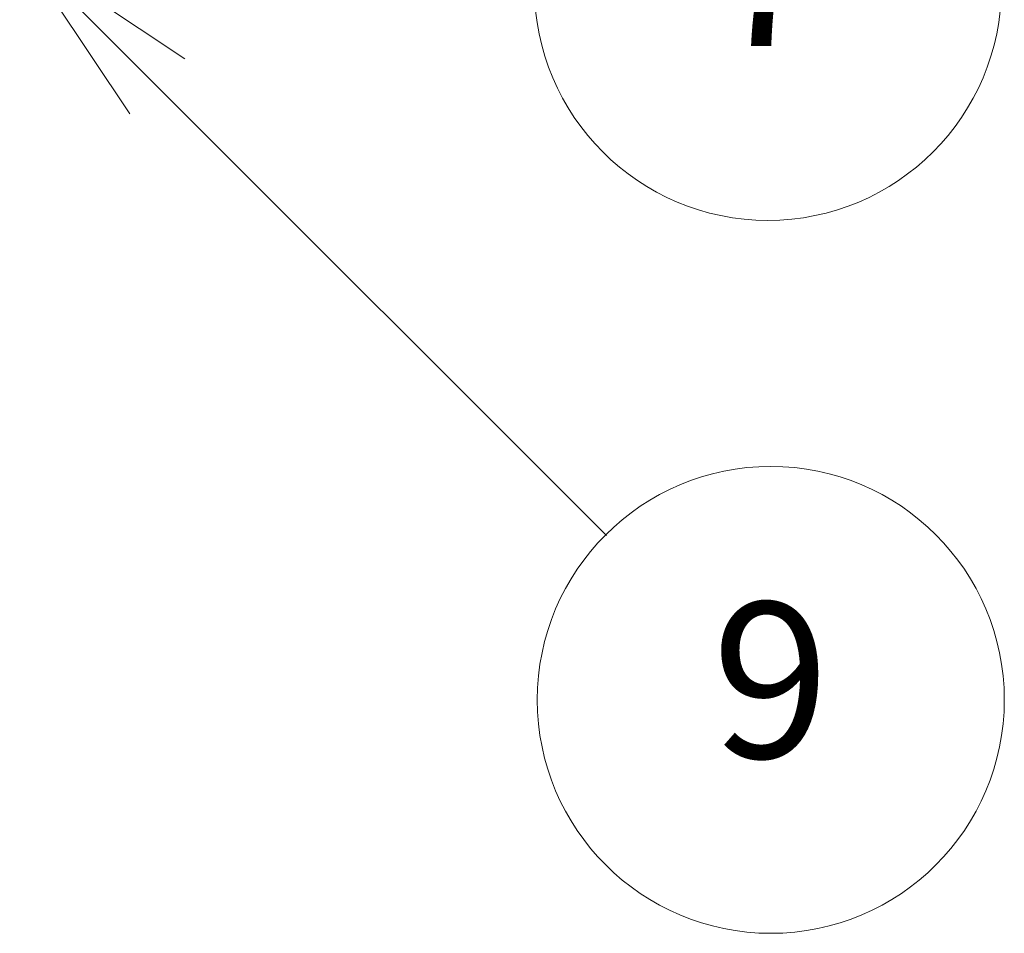
# Model space of a CAD drawing. Units: millimetres. Extents: x 0 to 9053, y 0 to 1546.
# Drawn here: x 1987 to 2056, y 370 to 434 of the extents above; entities that cross this region are included whole.
import ezdxf

# ---------------------------------------------------------------- set-up
doc = ezdxf.new("R2010")
doc.units = ezdxf.units.MM
doc.header["$LTSCALE"] = 5.5
doc.layers.add('Symbol (TK)', color=100, linetype='Continuous', lineweight=18, true_color=0x00ff3f)
doc.styles.add('Note Text (TK2)', font='MS PGothic.ttf')

# ---------------------------------------------------------------- blocks, each defined once
blk = doc.blocks.new('バルーン1')
at = {"layer": 'Symbol (TK)', "color": 100, "true_color": 0x00ff40}
for p, q in [((377.484, 86.093), (375.716, 87.86)), ((377.837, 86.446), (375.716, 87.86)), ((375.716, 87.86), (377.13, 85.739)), ((377.484, 86.093), (383.253, 80.323))]:
    blk.add_line(p, q, dxfattribs=at)
at = {"layer": 'Symbol (TK)'}
blk.add_circle((385.366, 78.21), 3, dxfattribs=at)
at = {"layer": 'Symbol (TK)', "color": 7, "insert": (385.366, 78.204), "char_height": 2, "attachment_point": 5, "style": 'Note Text (TK2)'}
blk.add_mtext('9', dxfattribs=at)
blk = doc.blocks.new('バルーン3')
at = {"layer": 'Symbol (TK)', "color": 100, "true_color": 0x00ff40}
for p, q in [((380.02, 92.68), (378.252, 94.448)), ((380.374, 93.034), (378.252, 94.448)), ((378.252, 94.448), (379.667, 92.327)), ((380.02, 92.68), (383.216, 89.485))]:
    blk.add_line(p, q, dxfattribs=at)
at = {"layer": 'Symbol (TK)'}
blk.add_circle((385.329, 87.371), 3, dxfattribs=at)
at = {"layer": 'Symbol (TK)', "color": 7, "insert": (385.329, 87.354), "char_height": 2, "attachment_point": 5, "style": 'Note Text (TK2)'}
blk.add_mtext('7', dxfattribs=at)

msp = doc.modelspace()

# ---------------------------------------------------------------- block references
at = {"layer": 'Symbol (TK)', "xscale": 5.5, "yscale": 5.5, "zscale": 5.5}
for name in ['バルーン3', 'バルーン1']:
    msp.add_blockref(name, (-79.75, -44), dxfattribs=at)

doc.saveas('drawing.dxf')
